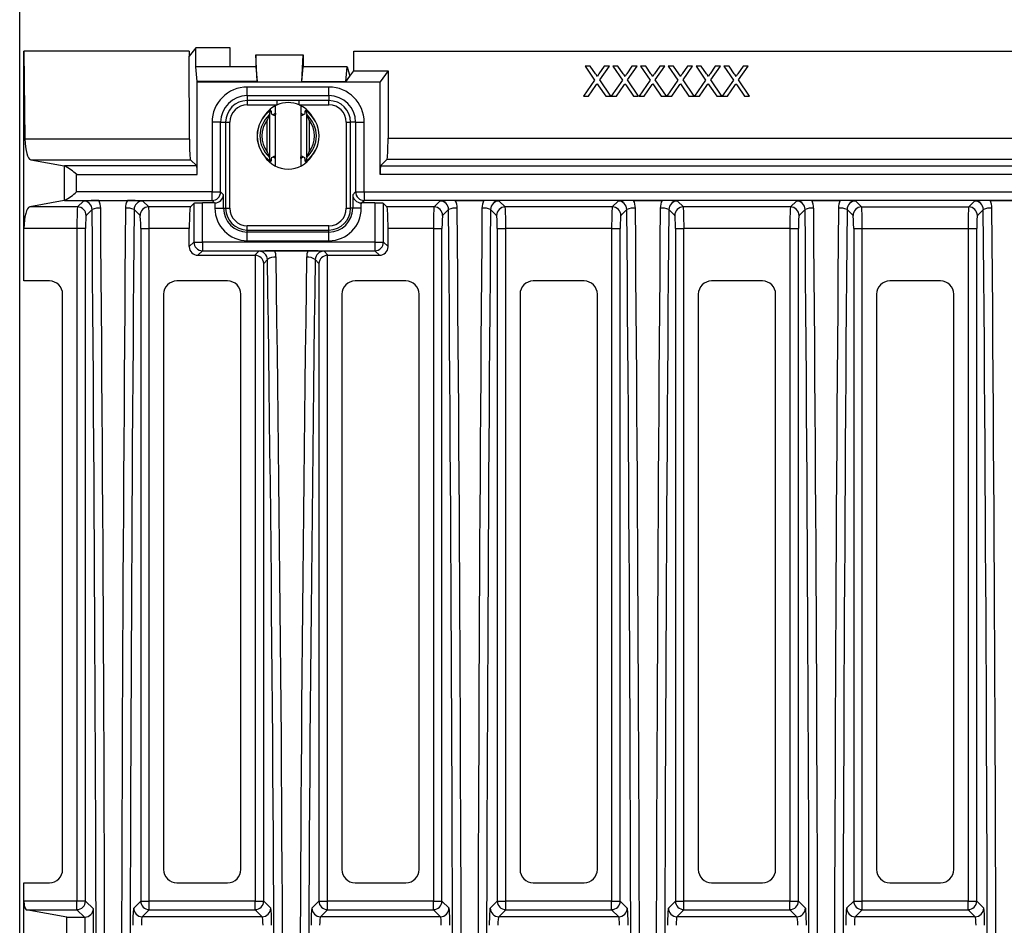
# Model space of a CAD drawing. Units: millimetres. Extents: x 56 to 3304, y 56 to 2320.
# Drawn here: x 567 to 796, y 1838 to 2049 of the extents above; entities that cross this region are included whole.
import ezdxf

# ---------------------------------------------------------------- set-up
doc = ezdxf.new("R2010")
doc.units = ezdxf.units.MM
doc.header["$LTSCALE"] = 8
doc.layers.add('HAURATON_DIMENSIONING', color=1, linetype='Continuous')
doc.layers.add('HAURATON_PRODUCT_CONTOUR', color=7, linetype='Continuous', lineweight=25)
doc.styles.add('SLDTEXTSTYLE2', font='ARIAL.TTF', dxfattribs={"width": 0.948})
doc.dimstyles.new('SLDDIMSTYLE0', dxfattribs={"dimtxt": 28, "dimasz": 28, "dimexe": 0, "dimexo": 0.0625, "dimgap": 7, "dimtad": 1, "dimdec": 0, "dimrnd": 1e-09, "dimzin": 12, "dimdsep": 46, "dimtxsty": 'SLDTEXTSTYLE2', "dimsah": 1, "dimcen": 0.09, "dimadec": 0, "dimazin": 3, "dimtfac": 1, "dimtdec": 0, "dimtofl": 0, "dimtmove": 0, "dimatfit": 3, "dimfxl": 1, "dimfrac": 2, "dimtolj": 1, "dimtzin": 12, "dimarcsym": 0})

# ---------------------------------------------------------------- blocks, each defined once
blk = doc.blocks.new('_D_2')
at = {"layer": 'HAURATON_DIMENSIONING'}
for p, q in [((785.01, 2189.37), (849.17, 2189.37)), ((849.17, 2133.56), (785.01, 2133.56)), ((567.09, 1753.15), (567.09, 2130.4)), ((1067.09, 1753.15), (1067.09, 2130.4)), ((567.09, 2122.4), (1067.09, 2122.4))]:
    blk.add_line(p, q, dxfattribs=at)
for centre, start, end in [((785.01, 2161.46), 90, 270), ((849.17, 2161.46), 270, 90)]:
    blk.add_arc(centre, 27.9, start, end, dxfattribs=at)
for points in [[(567.09, 2122.4), (595.09, 2118.09), (595.09, 2126.71)], [(1067.09, 2122.4), (1039.09, 2126.71), (1039.09, 2118.09)]]:
    blk.add_solid(points, dxfattribs=at)
at = {"layer": 'HAURATON_DIMENSIONING', "insert": (785.01, 2176.07), "char_height": 28, "attachment_point": 1, "style": 'SLDTEXTSTYLE2'}
blk.add_mtext('500', dxfattribs=at)

msp = doc.modelspace()

# ---------------------------------------------------------------- linework, layer by layer
at = {"layer": 'HAURATON_PRODUCT_CONTOUR'}
for p, q in [((568.09, 2000.4), (568.09, 2041.65)), ((568.09, 2041.65), (568.32, 2021.16)), ((606.58, 2041.65), (568.09, 2041.65)), ((608.09, 2042.4), (606.58, 2040.44)), ((606.58, 2041.65), (606.58, 2040.44)), ((606.62, 2021.16), (606.58, 2040.44)), ((608.09, 2037.94), (608.09, 2042.4)), ((616.09, 2042.4), (608.09, 2042.4)), ((616.09, 2037.94), (616.09, 2042.4)), ((622.09, 2040.78), (622.09, 2040.79)), ((622.09, 2040.79), (633.09, 2040.79)), ((622.41, 2034.53), (622.09, 2040.78)), ((622.09, 2040.78), (622.09, 2037.94)), ((632.77, 2034.53), (633.09, 2040.78)), ((633.09, 2040.78), (633.09, 2040.79)), ((633.09, 2040.78), (633.09, 2037.94)), ((644.85, 2041.65), (989.33, 2041.65)), ((644.85, 2037.01), (644.85, 2041.65)), ((699.93, 2038.15), (698.73, 2038.15)), ((698.73, 2038.15), (700.95, 2034.9)), ((701.15, 2036.38), (699.93, 2038.15)), ((703.19, 2038.15), (701.97, 2036.38)), ((702.15, 2034.92), (704.38, 2038.15)), ((704.38, 2038.15), (703.19, 2038.15)), ((706.39, 2038.15), (705.19, 2038.15)), ((705.19, 2038.15), (707.42, 2034.9)), ((707.61, 2036.38), (706.39, 2038.15)), ((709.65, 2038.15), (708.43, 2036.38)), ((708.61, 2034.92), (710.84, 2038.15)), ((710.84, 2038.15), (709.65, 2038.15)), ((712.86, 2038.15), (711.65, 2038.15)), ((711.65, 2038.15), (713.88, 2034.9)), ((714.07, 2036.38), (712.86, 2038.15)), ((716.11, 2038.15), (714.89, 2036.38)), ((715.07, 2034.92), (717.3, 2038.15)), ((717.3, 2038.15), (716.11, 2038.15)), ((719.32, 2038.15), (718.11, 2038.15)), ((718.11, 2038.15), (720.34, 2034.9)), ((720.53, 2036.38), (719.32, 2038.15)), ((722.58, 2038.15), (721.35, 2036.38)), ((721.54, 2034.92), (723.76, 2038.15)), ((723.76, 2038.15), (722.58, 2038.15)), ((725.78, 2038.15), (724.57, 2038.15)), ((724.57, 2038.15), (726.8, 2034.9)), ((727, 2036.38), (725.78, 2038.15)), ((729.04, 2038.15), (727.82, 2036.38)), ((728, 2034.92), (730.23, 2038.15)), ((730.23, 2038.15), (729.04, 2038.15)), ((732.24, 2038.15), (731.03, 2038.15)), ((731.03, 2038.15), (733.26, 2034.9)), ((733.46, 2036.38), (732.24, 2038.15)), ((735.5, 2038.15), (734.28, 2036.38)), ((734.46, 2034.92), (736.69, 2038.15)), ((736.69, 2038.15), (735.5, 2038.15)), ((608.41, 2034.53), (608.09, 2037.94)), ((616.09, 2037.94), (608.09, 2037.94)), ((622.09, 2037.94), (616.09, 2037.94)), ((622.09, 2037.94), (622.41, 2034.53)), ((632.77, 2034.53), (633.09, 2037.94)), ((643.34, 2037.94), (633.09, 2037.94)), ((643.02, 2034.53), (643.34, 2037.94)), ((643.02, 2034.51), (643.97, 2035.8)), ((643.34, 2037.94), (643.97, 2035.8)), ((643.97, 2035.8), (644.85, 2037.01)), ((644.85, 2037.01), (652.85, 2037.01)), ((652.85, 2037.01), (651.02, 2034.51)), ((652.85, 2037.01), (652.85, 2021.4)), ((608.41, 2034.53), (608.41, 2034.47)), ((622.41, 2034.53), (608.41, 2034.53)), ((608.41, 2012.92), (608.41, 2034.47)), ((608.41, 2034.47), (651.01, 2034.47)), ((632.77, 2034.53), (643.02, 2034.53)), ((643.02, 2034.51), (643.02, 2034.53)), ((643.02, 2034.51), (651.02, 2034.51)), ((651.01, 2034.47), (651.02, 2034.51)), ((651.01, 2012.92), (651.01, 2034.47)), ((700.95, 2034.9), (698.37, 2031.15)), ((699.56, 2031.15), (701.26, 2033.62)), ((701.88, 2033.56), (703.53, 2031.15)), ((704.74, 2031.15), (702.15, 2034.92)), ((707.42, 2034.9), (704.83, 2031.15)), ((706.02, 2031.15), (707.72, 2033.62)), ((708.34, 2033.56), (710, 2031.15)), ((711.2, 2031.15), (708.61, 2034.92)), ((713.88, 2034.9), (711.29, 2031.15)), ((712.48, 2031.15), (714.18, 2033.62)), ((714.8, 2033.56), (716.46, 2031.15)), ((717.66, 2031.15), (715.07, 2034.92)), ((720.34, 2034.9), (717.75, 2031.15)), ((718.94, 2031.15), (720.65, 2033.62)), ((721.26, 2033.56), (722.92, 2031.15)), ((724.12, 2031.15), (721.54, 2034.92)), ((726.8, 2034.9), (724.21, 2031.15)), ((725.4, 2031.15), (727.11, 2033.62)), ((727.72, 2033.56), (729.38, 2031.15)), ((730.59, 2031.15), (728, 2034.92)), ((733.26, 2034.9), (730.67, 2031.15)), ((731.87, 2031.15), (733.57, 2033.62)), ((734.19, 2033.56), (735.84, 2031.15)), ((737.05, 2031.15), (734.46, 2034.92)), ((639.09, 2033.28), (620.09, 2033.28)), ((620.09, 2031.28), (620.09, 2033.28)), ((620.09, 2031.28), (639.09, 2031.28)), ((620.09, 2031.28), (620.09, 2030.12)), ((639.09, 2031.28), (639.09, 2033.28)), ((639.09, 2031.28), (639.09, 2030.12)), ((627.05, 2030.12), (620.09, 2030.12)), ((620.09, 2030.12), (620.09, 2029.12)), ((620.09, 2029.12), (627.05, 2029.12)), ((626.64, 2027.18), (626.64, 2028.93)), ((627.05, 2029.12), (627.05, 2030.12)), ((639.09, 2030.12), (632.13, 2030.12)), ((632.13, 2029.12), (632.13, 2030.12)), ((632.13, 2029.12), (639.09, 2029.12)), ((632.54, 2028.93), (632.54, 2027.18)), ((639.09, 2029.12), (639.09, 2030.12)), ((698.37, 2031.15), (699.56, 2031.15)), ((703.53, 2031.15), (704.74, 2031.15)), ((704.83, 2031.15), (706.02, 2031.15)), ((710, 2031.15), (711.2, 2031.15)), ((711.29, 2031.15), (712.48, 2031.15)), ((716.46, 2031.15), (717.66, 2031.15)), ((717.75, 2031.15), (718.94, 2031.15)), ((722.92, 2031.15), (724.12, 2031.15)), ((724.21, 2031.15), (725.4, 2031.15)), ((729.38, 2031.15), (730.59, 2031.15)), ((730.67, 2031.15), (731.87, 2031.15)), ((735.84, 2031.15), (737.05, 2031.15)), ((625.19, 2026.78), (625.22, 2026.86)), ((625.22, 2026.86), (625.5, 2027.82)), ((625.22, 2026.86), (625.22, 2016.94)), ((625.61, 2027.66), (625.66, 2027.18)), ((626.64, 2016.62), (626.64, 2027.18)), ((632.54, 2027.18), (632.54, 2016.62)), ((633.52, 2027.18), (633.57, 2027.66)), ((633.68, 2027.82), (633.96, 2026.86)), ((633.96, 2026.86), (633.99, 2026.78)), ((633.96, 2016.94), (633.96, 2026.86)), ((611.88, 2025.07), (611.88, 2008.88)), ((613.88, 2025.07), (611.88, 2025.07)), ((613.88, 2008.88), (613.88, 2025.07)), ((613.88, 2025.07), (615.04, 2025.07)), ((615.04, 2025.07), (615.04, 2005.06)), ((615.04, 2025.07), (616.04, 2025.07)), ((616.04, 2005.06), (616.04, 2025.07)), ((624.72, 2018.21), (624.72, 2025.59)), ((634.45, 2025.59), (634.45, 2018.21)), ((643.14, 2025.07), (643.14, 2005.06)), ((643.14, 2025.07), (644.14, 2025.07)), ((644.14, 2005.06), (644.14, 2025.07)), ((645.3, 2025.07), (644.14, 2025.07)), ((645.3, 2025.07), (645.3, 2008.88)), ((645.3, 2025.07), (647.3, 2025.07)), ((647.3, 2008.88), (647.3, 2025.07)), ((606.62, 2021.16), (568.32, 2021.16)), ((652.85, 2021.4), (981.33, 2021.4)), ((569.68, 2016.36), (577.47, 2014.93)), ((569.68, 2016.36), (606.87, 2016.36)), ((608.31, 2014.92), (606.87, 2016.36)), ((625.22, 2016.94), (625.19, 2017.01)), ((625.5, 2015.98), (625.22, 2016.94)), ((625.66, 2016.61), (625.61, 2016.14)), ((626.64, 2014.87), (626.64, 2016.62)), ((632.54, 2016.62), (632.54, 2014.87)), ((633.57, 2016.14), (633.52, 2016.61)), ((633.96, 2016.94), (633.68, 2015.98)), ((633.99, 2017.01), (633.96, 2016.94)), ((651.11, 2014.92), (652.6, 2016.41)), ((981.58, 2016.41), (652.6, 2016.41)), ((577.47, 2014.93), (577.47, 2006.87)), ((608.31, 2014.92), (577.56, 2014.92)), ((580.35, 2008.88), (580.35, 2012.92)), ((580.35, 2012.92), (608.41, 2012.92)), ((983.16, 2012.92), (651.01, 2012.92)), ((651.11, 2014.92), (983.06, 2014.92)), ((611.88, 2008.88), (580.35, 2008.88)), ((611.88, 2006.88), (611.88, 2008.88)), ((611.88, 2008.88), (613.88, 2008.88)), ((614.56, 2008.2), (613.88, 2008.88)), ((645.3, 2008.88), (644.62, 2008.2)), ((645.3, 2008.88), (647.3, 2008.88)), ((647.3, 2008.88), (986.88, 2008.88)), ((647.3, 2008.88), (647.3, 2006.88)), ((577.47, 2006.87), (569.44, 2005.39)), ((577.56, 2006.88), (611.88, 2006.88)), ((581.93, 2006.76), (580.56, 2005.39)), ((585.52, 2006.87), (592.16, 2006.87)), ((597.12, 2005.39), (595.75, 2006.76)), ((606.83, 2005.39), (607.63, 2006.2)), ((607.63, 2006.2), (607.63, 1997.19)), ((612.46, 2006.3), (609.63, 2006.3)), ((609.63, 1997.19), (609.63, 2006.3)), ((611.88, 2006.88), (612.46, 2006.3)), ((612.56, 2006.3), (612.56, 2005.06)), ((614.56, 2005.06), (614.56, 2008.2)), ((644.62, 2008.2), (644.62, 2005.06)), ((646.62, 2005.06), (646.62, 2006.3)), ((646.71, 2006.3), (647.3, 2006.88)), ((649.8, 2006.3), (646.71, 2006.3)), ((986.88, 2006.88), (647.3, 2006.88)), ((649.8, 2006.3), (649.8, 1997.19)), ((652.6, 2005.39), (651.79, 2006.2)), ((651.79, 1997.19), (651.79, 2006.2)), ((664.93, 2006.76), (663.56, 2005.39)), ((668.52, 2006.87), (675.16, 2006.87)), ((680.12, 2005.39), (678.75, 2006.76)), ((706.43, 2006.76), (705.06, 2005.39)), ((710.02, 2006.87), (716.66, 2006.87)), ((721.62, 2005.39), (720.25, 2006.76)), ((747.93, 2006.76), (746.56, 2005.39)), ((751.52, 2006.87), (758.16, 2006.87)), ((763.12, 2005.39), (761.75, 2006.76)), ((789.43, 2006.76), (788.06, 2005.39)), ((793.02, 2006.87), (799.66, 2006.87)), ((580.56, 2005.39), (569.44, 2005.39)), ((582.56, 2003.4), (583.96, 2004.79)), ((593.72, 2004.79), (595.12, 2003.4)), ((606.83, 2005.39), (597.12, 2005.39)), ((612.56, 2005.06), (614.56, 2005.06)), ((614.56, 2005.06), (615.04, 2005.06)), ((615.04, 2005.06), (616.04, 2005.06)), ((643.14, 2005.06), (644.14, 2005.06)), ((644.62, 2005.06), (644.14, 2005.06)), ((646.62, 2005.06), (644.62, 2005.06)), ((663.56, 2005.39), (652.6, 2005.39)), ((665.56, 2003.4), (666.96, 2004.79)), ((676.72, 2004.79), (678.12, 2003.4)), ((705.06, 2005.39), (680.12, 2005.39)), ((707.06, 2003.4), (708.46, 2004.79)), ((718.22, 2004.79), (719.62, 2003.4)), ((746.56, 2005.39), (721.62, 2005.39)), ((748.56, 2003.4), (749.96, 2004.79)), ((759.72, 2004.79), (761.12, 2003.4)), ((763.12, 2005.39), (788.06, 2005.39)), ((790.06, 2003.4), (791.46, 2004.79)), ((568.09, 1988.15), (568.09, 2000.4)), ((580.41, 2000.4), (568.09, 2000.4)), ((582.41, 2000.4), (580.41, 2000.4)), ((580.41, 2000.4), (580.41, 1843.88)), ((582.41, 1843.88), (582.41, 2000.4)), ((595.27, 2000.4), (595.27, 1843.88)), ((595.27, 2000.4), (597.26, 2000.4)), ((606.58, 2000.4), (597.26, 2000.4)), ((597.26, 1843.88), (597.26, 2000.4)), ((606.58, 1996.14), (606.58, 2000.4)), ((620.09, 2000.01), (620.09, 2001.01)), ((639.09, 2001.01), (620.09, 2001.01)), ((620.09, 1999.53), (620.09, 2000.01)), ((620.09, 2000.01), (639.09, 2000.01)), ((639.09, 1999.53), (620.09, 1999.53)), ((620.09, 1997.53), (620.09, 1999.53)), ((639.09, 2000.01), (639.09, 2001.01)), ((639.09, 1999.53), (639.09, 2000.01)), ((639.09, 1997.53), (639.09, 1999.53)), ((652.85, 1996.14), (652.85, 2000.4)), ((663.41, 2000.4), (652.85, 2000.4)), ((663.41, 2000.4), (665.41, 2000.4)), ((663.41, 2000.4), (663.41, 1843.88)), ((665.41, 1843.88), (665.41, 2000.4)), ((678.27, 2000.4), (678.27, 1843.88)), ((678.27, 2000.4), (680.26, 2000.4)), ((704.91, 2000.4), (680.26, 2000.4)), ((680.26, 1843.88), (680.26, 2000.4)), ((704.91, 2000.4), (706.91, 2000.4)), ((704.91, 2000.4), (704.91, 1843.88)), ((706.91, 1843.88), (706.91, 2000.4)), ((719.77, 2000.4), (719.77, 1843.88)), ((719.77, 2000.4), (721.76, 2000.4)), ((746.41, 2000.4), (721.76, 2000.4)), ((721.76, 1843.88), (721.76, 2000.4)), ((746.41, 2000.4), (748.41, 2000.4)), ((746.41, 2000.4), (746.41, 1843.88)), ((748.41, 1843.88), (748.41, 2000.4)), ((761.27, 2000.4), (761.27, 1843.88)), ((761.27, 2000.4), (763.26, 2000.4)), ((763.26, 2000.4), (787.91, 2000.4)), ((763.26, 1843.88), (763.26, 2000.4)), ((787.91, 2000.4), (789.91, 2000.4)), ((787.91, 2000.4), (787.91, 1843.88)), ((789.91, 1843.88), (789.91, 2000.4)), ((607.63, 1997.19), (606.58, 1996.14)), ((607.63, 1997.19), (609.63, 1997.19)), ((609.63, 1997.19), (609.63, 1995.19)), ((649.8, 1997.19), (609.63, 1997.19)), ((620.09, 1997.53), (639.09, 1997.53)), ((649.8, 1997.19), (649.8, 1995.19)), ((649.8, 1997.19), (651.79, 1997.19)), ((652.85, 1996.14), (651.79, 1997.19)), ((608.58, 1994.14), (609.63, 1995.19)), ((609.63, 1995.19), (649.8, 1995.19)), ((622.73, 1995.06), (621.81, 1994.14)), ((634.23, 1995.19), (626.45, 1995.19)), ((638.86, 1994.14), (637.95, 1995.06)), ((649.8, 1995.19), (650.85, 1994.14)), ((608.58, 1994.14), (621.81, 1994.14)), ((621.91, 1994.14), (621.91, 1843.88)), ((623.91, 1992.24), (624.79, 1993.12)), ((623.91, 1843.88), (623.91, 1992.24)), ((635.89, 1993.12), (636.77, 1992.24)), ((636.77, 1992.24), (636.77, 1843.88)), ((638.76, 1843.88), (638.76, 1994.14)), ((638.86, 1994.14), (650.85, 1994.14)), ((574, 1988.15), (568.09, 1988.15)), ((615.5, 1988.15), (603.68, 1988.15)), ((657, 1988.15), (645.18, 1988.15)), ((698.5, 1988.15), (686.68, 1988.15)), ((740, 1988.15), (728.18, 1988.15)), ((781.5, 1988.15), (769.68, 1988.15)), ((577.09, 1851.24), (577.09, 1985.06)), ((600.59, 1985.06), (600.59, 1851.24)), ((618.59, 1851.24), (618.59, 1985.06)), ((642.09, 1985.06), (642.09, 1851.24)), ((660.09, 1851.24), (660.09, 1985.06)), ((683.59, 1985.06), (683.59, 1851.24)), ((701.59, 1851.24), (701.59, 1985.06)), ((725.09, 1985.06), (725.09, 1851.24)), ((743.09, 1851.24), (743.09, 1985.06)), ((766.59, 1985.06), (766.59, 1851.24)), ((784.59, 1851.24), (784.59, 1985.06)), ((568.09, 1848.15), (574, 1848.15)), ((568.09, 1843.88), (568.09, 1848.15)), ((603.68, 1848.15), (615.5, 1848.15)), ((645.18, 1848.15), (657, 1848.15)), ((686.68, 1848.15), (698.5, 1848.15)), ((728.18, 1848.15), (740, 1848.15)), ((769.68, 1848.15), (781.5, 1848.15)), ((568.09, 1827.42), (568.09, 1843.88)), ((580.41, 1843.88), (568.09, 1843.88)), ((580.41, 1841.88), (580.41, 1843.88)), ((582.41, 1843.88), (580.41, 1843.88)), ((584.24, 1842.05), (582.41, 1843.88)), ((595.27, 1843.88), (593.63, 1842.25)), ((595.27, 1843.88), (597.26, 1843.88)), ((597.26, 1841.88), (597.26, 1843.88)), ((621.91, 1843.88), (597.26, 1843.88)), ((621.91, 1843.88), (623.91, 1843.88)), ((621.91, 1841.88), (621.91, 1843.88)), ((625.55, 1842.25), (623.91, 1843.88)), ((636.77, 1843.88), (635.13, 1842.25)), ((636.77, 1843.88), (638.76, 1843.88)), ((663.41, 1843.88), (638.76, 1843.88)), ((638.76, 1841.88), (638.76, 1843.88)), ((663.41, 1843.88), (665.41, 1843.88)), ((663.41, 1841.88), (663.41, 1843.88)), ((667.05, 1842.25), (665.41, 1843.88)), ((678.27, 1843.88), (676.63, 1842.25)), ((678.27, 1843.88), (680.26, 1843.88)), ((680.26, 1841.88), (680.26, 1843.88)), ((704.91, 1843.88), (680.26, 1843.88)), ((704.91, 1843.88), (706.91, 1843.88)), ((704.91, 1841.88), (704.91, 1843.88)), ((708.55, 1842.25), (706.91, 1843.88)), ((719.77, 1843.88), (718.13, 1842.25)), ((719.77, 1843.88), (721.76, 1843.88)), ((721.76, 1841.88), (721.76, 1843.88)), ((746.41, 1843.88), (721.76, 1843.88)), ((746.41, 1843.88), (748.41, 1843.88)), ((746.41, 1841.88), (746.41, 1843.88)), ((750.05, 1842.25), (748.41, 1843.88)), ((761.27, 1843.88), (759.63, 1842.25)), ((761.27, 1843.88), (763.26, 1843.88)), ((763.26, 1841.88), (763.26, 1843.88)), ((787.91, 1843.88), (763.26, 1843.88)), ((787.91, 1843.88), (789.91, 1843.88)), ((787.91, 1841.88), (787.91, 1843.88)), ((791.55, 1842.25), (789.91, 1843.88)), ((578.09, 1840.15), (568.63, 1841.88)), ((568.63, 1841.88), (580.41, 1841.88)), ((580.41, 1841.88), (582.15, 1840.15)), ((584.24, 1829.25), (584.24, 1842.05)), ((595.63, 1840.25), (597.26, 1841.88)), ((597.26, 1841.88), (621.91, 1841.88)), ((621.91, 1841.88), (623.55, 1840.25)), ((637.13, 1840.25), (638.76, 1841.88)), ((638.76, 1841.88), (663.41, 1841.88)), ((663.41, 1841.88), (665.05, 1840.25)), ((678.63, 1840.25), (680.26, 1841.88)), ((680.26, 1841.88), (704.91, 1841.88)), ((704.91, 1841.88), (706.55, 1840.25)), ((720.13, 1840.25), (721.76, 1841.88)), ((721.76, 1841.88), (746.41, 1841.88)), ((746.41, 1841.88), (748.05, 1840.25)), ((761.63, 1840.25), (763.26, 1841.88)), ((763.26, 1841.88), (787.91, 1841.88)), ((787.91, 1841.88), (789.55, 1840.25)), ((578.09, 1831.15), (578.09, 1840.15)), ((578.09, 1840.15), (582.15, 1840.15)), ((582.25, 1840.15), (582.25, 1831.15)), ((623.55, 1840.25), (595.63, 1840.25)), ((665.05, 1840.25), (637.13, 1840.25)), ((706.55, 1840.25), (678.63, 1840.25)), ((748.05, 1840.25), (720.13, 1840.25)), ((789.55, 1840.25), (761.63, 1840.25))]:
    msp.add_line(p, q, dxfattribs=at)
at = {"layer": 'HAURATON_PRODUCT_CONTOUR', "flags": 128}
for points in [[(701.61, 2035.71), (701.35, 2036.08), (701.15, 2036.38)], [(708.07, 2035.71), (707.81, 2036.08), (707.61, 2036.38)], [(714.53, 2035.71), (714.27, 2036.08), (714.07, 2036.38)], [(720.99, 2035.71), (720.74, 2036.08), (720.53, 2036.38)], [(727.45, 2035.71), (727.2, 2036.08), (727, 2036.38)], [(733.91, 2035.71), (733.66, 2036.08), (733.46, 2036.38)], [(701.26, 2033.62), (701.42, 2033.86), (701.55, 2034.04)], [(701.55, 2034.04), (701.73, 2033.77), (701.88, 2033.56)], [(707.72, 2033.62), (707.88, 2033.86), (708.01, 2034.04)], [(708.01, 2034.04), (708.2, 2033.77), (708.34, 2033.56)], [(714.18, 2033.62), (714.35, 2033.86), (714.47, 2034.04)], [(714.47, 2034.04), (714.66, 2033.77), (714.8, 2033.56)], [(720.65, 2033.62), (720.81, 2033.86), (720.93, 2034.04)], [(720.93, 2034.04), (721.12, 2033.77), (721.26, 2033.56)], [(727.11, 2033.62), (727.27, 2033.86), (727.4, 2034.04)], [(727.4, 2034.04), (727.58, 2033.77), (727.72, 2033.56)], [(733.57, 2033.62), (733.73, 2033.86), (733.86, 2034.04)], [(733.86, 2034.04), (734.04, 2033.77), (734.19, 2033.56)], [(632.13, 2030.12), (631.52, 2030.12), (630.91, 2030.12), (630.3, 2030.11), (629.69, 2030.11), (628.91, 2030.11), (628.13, 2030.12), (627.59, 2030.12), (627.05, 2030.12)], [(625.61, 2027.66), (625.59, 2027.78), (625.57, 2027.87), (625.54, 2027.89), (625.52, 2027.87), (625.5, 2027.82)], [(626.03, 2026.8), (626.23, 2026.94), (626.64, 2027.18)], [(626.64, 2027.18), (626.63, 2026.93), (626.61, 2026.74), (626.57, 2026.59), (626.55, 2026.54), (626.53, 2026.54)], [(632.54, 2027.18), (632.94, 2026.94), (633.14, 2026.8)], [(633.68, 2027.82), (633.65, 2027.88), (633.62, 2027.89), (633.6, 2027.84), (633.58, 2027.76), (633.57, 2027.66)], [(625.5, 2015.98), (625.52, 2015.92), (625.55, 2015.91), (625.58, 2015.96), (625.6, 2016.04), (625.61, 2016.14)], [(626.64, 2016.62), (626.23, 2016.86), (626.03, 2017)], [(632.54, 2016.62), (632.55, 2016.87), (632.57, 2017.06), (632.6, 2017.21), (632.63, 2017.26), (632.65, 2017.26)], [(633.14, 2017), (632.94, 2016.86), (632.54, 2016.62)], [(633.57, 2016.14), (633.58, 2016.02), (633.61, 2015.93), (633.63, 2015.91), (633.66, 2015.93), (633.68, 2015.98)]]:
    msp.add_lwpolyline(points, dxfattribs=at)
at = {"layer": 'HAURATON_PRODUCT_CONTOUR'}
for centre, radius, start, end in [((703.34, 2035.2), 1.81, 139.3145, 163.5827), ((709.8, 2035.2), 1.81, 139.3145, 163.5827), ((716.26, 2035.2), 1.81, 139.3145, 163.5827), ((722.72, 2035.2), 1.81, 139.3145, 163.5827), ((729.19, 2035.2), 1.81, 139.3145, 163.5827), ((735.65, 2035.2), 1.81, 139.3145, 163.5827), ((620.09, 2025.07), 8.21, 90, 180), ((620.09, 2025.07), 6.21, 90, 180), ((639.09, 2025.07), 8.21, 0, 90), ((639.09, 2025.07), 6.21, 0, 90), ((620.09, 2025.07), 5.05, 90, 180), ((620.09, 2025.07), 4.05, 90, 180), ((629.59, 2023.15), 6.49, 113.0263, 147.6729), ((629.59, 2023.15), 6.49, 66.9737, 113.0263), ((629.59, 2023.15), 6.49, 32.3271, 66.9737), ((639.09, 2025.07), 5.05, 0, 90), ((639.09, 2025.07), 4.05, 0, 90), ((629.59, 2021.9), 7.23, 124.134, 235.8666), ((629.59, 2021.9), 7.2, 124.6253, 235.3747), ((629.59, 2021.9), 6.57, 132.0028, 227.9972), ((637.56, 2021.26), 13.55, 155.9431, 161.3528), ((626.07, 2027.17), 0.407, 177.5191, 212.1537), ((633.56, 2027.03), 1.04, 171.486, 208.1121), ((633.14, 2027.16), 0.382, 326.6798, 3.6475), ((629.59, 2021.9), 7.23, 304.1342, 55.8635), ((629.59, 2021.9), 7.2, 304.6253, 55.3747), ((621.62, 2021.26), 13.55, 18.6472, 24.0569), ((629.59, 2021.9), 6.57, 312.0028, 47.9972), ((629.59, 2021.9), 6.11, 142.7872, 217.2128), ((629.59, 2021.9), 6.11, 322.7872, 37.2128), ((637.56, 2022.54), 13.55, 198.6472, 204.0569), ((621.62, 2022.54), 13.55, 335.9431, 341.3528), ((629.59, 2020.65), 6.49, 212.3271, 327.6729), ((626.04, 2016.64), 0.382, 146.6798, 183.6475), ((625.61, 2016.77), 1.04, 351.486, 28.1121), ((633.11, 2016.63), 0.407, 357.5191, 32.1537), ((571.25, 2003.15), 13.36, 47.0164, 61.7733), ((570.56, 2019.6), 14.52, 298.8206, 312.3897), ((611.87, 2008.88), 2, 270.1823, 359.8177), ((647.3, 2008.88), 2, 180.1823, 269.8177), ((585.81, 1942.3), 64.58, 90.2589, 93.4497), ((581.95, 2004.75), 2.01, 1.3138, 90.5773), ((581.98, 2005.07), 3.97, 0.4978, 27.0282), ((595.69, 2005.07), 3.97, 152.9721, 179.502), ((591.81, 1940.74), 66.14, 86.5879, 89.7035), ((595.73, 2004.75), 2.01, 89.4595, 178.6493), ((668.86, 1940.74), 66.14, 90.2965, 93.4121), ((664.95, 2004.75), 2.01, 1.3138, 90.5773), ((664.98, 2005.07), 3.97, 0.4978, 27.0282), ((678.69, 2005.07), 3.97, 152.9721, 179.502), ((674.81, 1940.74), 66.14, 86.5879, 89.7035), ((678.73, 2004.75), 2.01, 89.4595, 178.6493), ((710.36, 1940.74), 66.14, 90.2965, 93.4121), ((706.45, 2004.75), 2.01, 1.3138, 90.5773), ((706.48, 2005.07), 3.97, 0.4978, 27.0282), ((720.19, 2005.07), 3.97, 152.9721, 179.502), ((716.31, 1940.74), 66.14, 86.5879, 89.7035), ((720.23, 2004.75), 2.01, 89.4595, 178.6493), ((751.86, 1940.74), 66.14, 90.2965, 93.4121), ((747.95, 2004.75), 2.01, 1.3138, 90.5773), ((747.98, 2005.07), 3.97, 0.4978, 27.0282), ((761.69, 2005.07), 3.97, 152.9721, 179.502), ((757.81, 1940.74), 66.14, 86.5879, 89.7035), ((761.73, 2004.75), 2.01, 89.4595, 178.6493), ((793.36, 1940.74), 66.14, 90.2965, 93.4121), ((789.45, 2004.75), 2.01, 1.3138, 90.5773), ((789.48, 2005.07), 3.97, 0.4978, 27.0282), ((580.56, 2003.39), 2, 0.1823, 89.8177), ((585.49, 2001.55), 3.58, 82.4794, 115.2314), ((592.1, 2000.96), 4.16, 67.0918, 95.1975), ((597.12, 2003.39), 2, 90.1823, 179.8177), ((620.09, 2005.06), 7.53, 180, 270), ((620.09, 2005.06), 5.53, 180, 270), ((620.09, 2005.06), 5.05, 180, 270), ((620.09, 2005.06), 4.05, 180, 270), ((639.09, 2005.06), 7.53, 270, 0), ((639.09, 2005.06), 5.53, 270, 0), ((639.09, 2005.06), 5.05, 270, 0), ((639.09, 2005.06), 4.05, 270, 0), ((663.56, 2003.39), 2, 0.1823, 89.8177), ((668.49, 2001.55), 3.58, 82.4794, 115.2314), ((675.1, 2000.96), 4.16, 67.0918, 95.1975), ((680.12, 2003.39), 2, 90.1823, 179.8177), ((705.06, 2003.39), 2, 0.1823, 89.8177), ((709.99, 2001.55), 3.58, 82.4794, 115.2314), ((716.6, 2000.96), 4.16, 67.0918, 95.1975), ((721.62, 2003.39), 2, 90.1823, 179.8177), ((746.56, 2003.39), 2, 0.1823, 89.8177), ((751.49, 2001.55), 3.58, 82.4794, 115.2314), ((758.1, 2000.96), 4.16, 67.0918, 95.1975), ((763.12, 2003.39), 2, 90.1823, 179.8177), ((788.06, 2003.39), 2, 0.1823, 89.8177), ((792.99, 2001.55), 3.58, 82.4794, 115.2314), ((609.64, 1997.2), 2, 180.1823, 269.8177), ((649.79, 1997.2), 2, 270.1823, 359.8177), ((626.86, 1930.7), 64.49, 90.3638, 93.666), ((622.76, 1993.03), 2.03, 2.4899, 90.8048), ((622.84, 1993.59), 3.95, 0.8712, 23.896), ((637.84, 1993.59), 3.95, 156.1045, 179.1284), ((633.82, 1930.7), 64.49, 86.334, 89.6362), ((637.92, 1993.03), 2.03, 89.259, 177.4463), ((626.34, 1991.3), 2.4, 79.3556, 130.4756), ((634.25, 1990.97), 2.71, 52.6386, 97.5302), ((574, 1985.06), 3.09, 0, 90), ((603.68, 1985.06), 3.09, 90, 180), ((615.5, 1985.06), 3.09, 0, 90), ((645.18, 1985.06), 3.09, 90, 180), ((657, 1985.06), 3.09, 0, 90), ((686.68, 1985.06), 3.09, 90, 180), ((698.5, 1985.06), 3.09, 0, 90), ((728.18, 1985.06), 3.09, 90, 180), ((740, 1985.06), 3.09, 0, 90), ((769.68, 1985.06), 3.09, 90, 180), ((781.5, 1985.06), 3.09, 0, 90), ((574, 1851.24), 3.09, 270, 0), ((603.68, 1851.24), 3.09, 180, 270), ((615.5, 1851.24), 3.09, 270, 0), ((645.18, 1851.24), 3.09, 180, 270), ((657, 1851.24), 3.09, 270, 0), ((686.68, 1851.24), 3.09, 180, 270), ((698.5, 1851.24), 3.09, 270, 0), ((728.18, 1851.24), 3.09, 180, 270), ((740, 1851.24), 3.09, 270, 0), ((769.68, 1851.24), 3.09, 180, 270), ((781.5, 1851.24), 3.09, 270, 0), ((580.41, 1843.89), 2, 270.1823, 359.8177), ((597.27, 1843.89), 2, 180.1823, 269.8177), ((621.91, 1843.89), 2, 270.1823, 359.8177), ((638.77, 1843.89), 2, 180.1823, 269.8177), ((663.41, 1843.89), 2, 270.1823, 359.8177), ((680.27, 1843.89), 2, 180.1823, 269.8177), ((704.91, 1843.89), 2, 270.1823, 359.8177), ((721.77, 1843.89), 2, 180.1823, 269.8177), ((746.41, 1843.89), 2, 270.1823, 359.8177), ((763.27, 1843.89), 2, 180.1823, 269.8177), ((787.91, 1843.89), 2, 270.1823, 359.8177), ((595.64, 1842.25), 2, 180.1823, 269.8177), ((623.54, 1842.25), 2, 270.1823, 359.8177), ((637.14, 1842.25), 2, 180.1823, 269.8177), ((665.04, 1842.25), 2, 270.1823, 359.8177), ((678.64, 1842.25), 2, 180.1823, 269.8177), ((706.54, 1842.25), 2, 270.1823, 359.8177), ((720.14, 1842.25), 2, 180.1823, 269.8177), ((748.04, 1842.25), 2, 270.1823, 359.8177), ((761.64, 1842.25), 2, 180.1823, 269.8177), ((789.54, 1842.25), 2, 270.1823, 359.8177)]:
    msp.add_arc(centre, radius, start, end, dxfattribs=at)
for centre, major_axis, ratio, start_param, end_param in [((437.5, 2021.9), (193.36, 0), 0.114145, 0.211897, 0.23086), ((821.68, 2021.9), (193.36, 0), 0.114145, 2.910732, 2.929695), ((569.75, 2021.36), (0, 5), 0.285714, 1.610698, 3.089233), ((606.88, 2021.36), (0, 5), 0.052408, 1.610698, 3.089233), ((652.59, 2021.4), (0, 5), 0.052408, 3.193953, 4.712389), ((437.5, 2021.9), (193.36, 0), 0.114145, 6.052325, 6.071288), ((821.68, 2021.9), (193.36, 0), 0.114145, 3.35349, 3.372453), ((580.35, 2014.98), (3, 0), 0.052408, 3.419892, 3.518691), ((608.31, 2012.92), (0, 2), 0.052408, 4.712389, 6.230825), ((651.12, 2012.92), (0, 2), 0.052408, 0.05236, 1.570796), ((580.35, 2006.82), (3, 0), 0.052408, 2.764495, 2.863293), ((609.63, 2006.19), (2, 0), 0.052408, 1.570796, 3.089233), ((612.46, 2008.3), (1.42, -1.42), 0.997265, 5.499157, 5.548777), ((612.56, 2008.2), (1.87, 0.77), 0.928627, 4.345185, 5.863622), ((646.62, 2008.2), (1.87, -0.77), 0.928627, 3.561156, 5.079593), ((646.72, 2008.3), (1.42, 1.42), 0.997265, 3.876, 3.925621), ((649.8, 2006.19), (2, 0), 0.052408, 0.05236, 1.570796), ((569.52, 2000.4), (0, 5), 0.285714, 0.05236, 1.570796), ((580.57, 2000.4), (0, 5), 0.031445, 0.05236, 1.570796), ((500.22, 1753.15), (0, 1617.41), 0.052408, 4.55617, 4.868608), ((502.22, 1753.15), (0, 1619.41), 0.052343, 4.55617, 4.868608), ((675.46, 1753.15), (0, 1619.41), 0.052343, 1.414577, 1.727016), ((677.45, 1753.15), (0, 1617.41), 0.052408, 1.414577, 1.727016), ((597.11, 2000.4), (0, 5), 0.031445, 4.712389, 6.230825), ((606.84, 2000.4), (0, 5), 0.052408, 0.05236, 1.570796), ((652.59, 2000.4), (0, 5), 0.052408, 4.712389, 6.230825), ((663.57, 2000.4), (0, 5), 0.031445, 0.05236, 1.570796), ((583.22, 1753.15), (0, 1617.41), 0.052408, 4.55617, 4.868608), ((585.22, 1753.15), (0, 1619.41), 0.052343, 4.55617, 4.868608), ((758.46, 1753.15), (0, 1619.41), 0.052343, 1.414577, 1.727016), ((760.45, 1753.15), (0, 1617.41), 0.052408, 1.414577, 1.727016), ((680.11, 2000.4), (0, 5), 0.031445, 4.712389, 6.230825), ((705.07, 2000.4), (0, 5), 0.031445, 0.05236, 1.570796), ((624.72, 1753.15), (0, 1617.41), 0.052408, 4.55617, 4.868608), ((626.72, 1753.15), (0, 1619.41), 0.052343, 4.55617, 4.868608), ((799.96, 1753.15), (0, 1619.41), 0.052343, 1.414577, 1.727016), ((801.95, 1753.15), (0, 1617.41), 0.052408, 1.414577, 1.727016), ((721.61, 2000.4), (0, 5), 0.031445, 4.712389, 6.230825), ((746.57, 2000.4), (0, 5), 0.031445, 0.05236, 1.570796), ((666.22, 1753.15), (0, 1617.41), 0.052408, 4.55617, 4.868608), ((668.22, 1753.15), (0, 1619.41), 0.052343, 4.55617, 4.868608), ((841.46, 1753.15), (0, 1619.41), 0.052343, 1.414577, 1.727016), ((843.45, 1753.15), (0, 1617.41), 0.052408, 1.414577, 1.727016), ((763.11, 2000.4), (0, 5), 0.031445, 4.712389, 6.230825), ((788.07, 2000.4), (0, 5), 0.031445, 0.05236, 1.570796), ((707.72, 1753.15), (0, 1617.41), 0.052408, 4.55617, 4.868608), ((709.72, 1753.15), (0, 1619.41), 0.052343, 4.55617, 4.868608), ((582.57, 2000.4), (0, 3), 0.052408, 0.05236, 1.570796), ((595.11, 2000.4), (0, 3), 0.052408, 4.712389, 6.230825), ((665.57, 2000.4), (0, 3), 0.052408, 0.05236, 1.570796), ((678.11, 2000.4), (0, 3), 0.052408, 4.712389, 6.230825), ((707.07, 2000.4), (0, 3), 0.052408, 0.05236, 1.570796), ((719.61, 2000.4), (0, 3), 0.052408, 4.712389, 6.230825), ((748.57, 2000.4), (0, 3), 0.052408, 0.05236, 1.570796), ((761.11, 2000.4), (0, 3), 0.052408, 4.712389, 6.230825), ((790.07, 2000.4), (0, 3), 0.052408, 0.05236, 1.570796), ((608.58, 1996.14), (1.42, 1.42), 0.997265, 2.357564, 3.925621), ((650.85, 1996.14), (-1.42, 1.42), 0.997265, 2.357564, 3.925621), ((621.81, 1992.14), (-1.42, -1.42), 0.997265, 3.876, 3.925621), ((621.91, 1992.24), (1.87, -0.77), 0.928627, 0.419564, 1.938), ((579.21, 1753.15), (0, 902.12), 0.052408, 4.443142, 4.981636), ((581.21, 1753.15), (0, 904.12), 0.052292, 4.443142, 4.981636), ((679.47, 1753.15), (0, 904.12), 0.052292, 1.301549, 1.840043), ((681.47, 1753.15), (0, 902.12), 0.052408, 1.301549, 1.840043), ((638.76, 1992.24), (1.87, 0.77), 0.928627, 1.203592, 2.722029), ((638.87, 1992.14), (1.42, -1.42), 0.997265, 2.357564, 2.407185), ((568.66, 1843.88), (0, 2), 0.285714, 1.570796, 3.089233), ((582.25, 1842.05), (1.87, 0.77), 0.928627, 4.345185, 5.863622), ((593.64, 1838.25), (0, 4), 0.052408, 0.05236, 1.570796), ((625.54, 1838.25), (0, 4), 0.052408, 4.712389, 6.230825), ((635.14, 1838.25), (0, 4), 0.052408, 0.05236, 1.570796), ((667.04, 1838.25), (0, 4), 0.052408, 4.712389, 6.230825), ((676.64, 1838.25), (0, 4), 0.052408, 0.05236, 1.570796), ((708.54, 1838.25), (0, 4), 0.052408, 4.712389, 6.230825), ((718.14, 1838.25), (0, 4), 0.052408, 0.05236, 1.570796), ((750.04, 1838.25), (0, 4), 0.052408, 4.712389, 6.230825), ((759.64, 1838.25), (0, 4), 0.052408, 0.05236, 1.570796), ((791.54, 1838.25), (0, 4), 0.052408, 4.712389, 6.230825), ((582.14, 1842.15), (1.42, -1.42), 0.997265, 5.499157, 5.548777), ((595.64, 1838.25), (0, 2), 0.104816, 0.05236, 1.570796), ((623.54, 1838.25), (0, 2), 0.104816, 4.712389, 6.230825), ((637.14, 1838.25), (0, 2), 0.104816, 0.05236, 1.570796), ((665.04, 1838.25), (0, 2), 0.104816, 4.712389, 6.230825), ((678.64, 1838.25), (0, 2), 0.104816, 0.05236, 1.570796), ((706.54, 1838.25), (0, 2), 0.104816, 4.712389, 6.230825), ((720.14, 1838.25), (0, 2), 0.104816, 0.05236, 1.570796), ((748.04, 1838.25), (0, 2), 0.104816, 4.712389, 6.230825), ((761.64, 1838.25), (0, 2), 0.104816, 0.05236, 1.570796), ((789.54, 1838.25), (0, 2), 0.104816, 4.712389, 6.230825)]:
    msp.add_ellipse(centre, major_axis=major_axis, ratio=ratio, start_param=start_param, end_param=end_param, dxfattribs=at)

# ---------------------------------------------------------------- dimensions: what is measured, and where the dimension line sits
at = {"layer": 'HAURATON_DIMENSIONING'}
dim = msp.add_linear_dim(base=(1067.09, 2122.4), p1=(567.09, 1753.15), p2=(1067.09, 1753.15), dimstyle='SLDDIMSTYLE0', dxfattribs=at)
dim.commit()
dim.dimension.update_dxf_attribs({"geometry": '_D_2', "text_midpoint": (817.09, 2122.4), "dimtype": 160})

doc.saveas('drawing.dxf')
